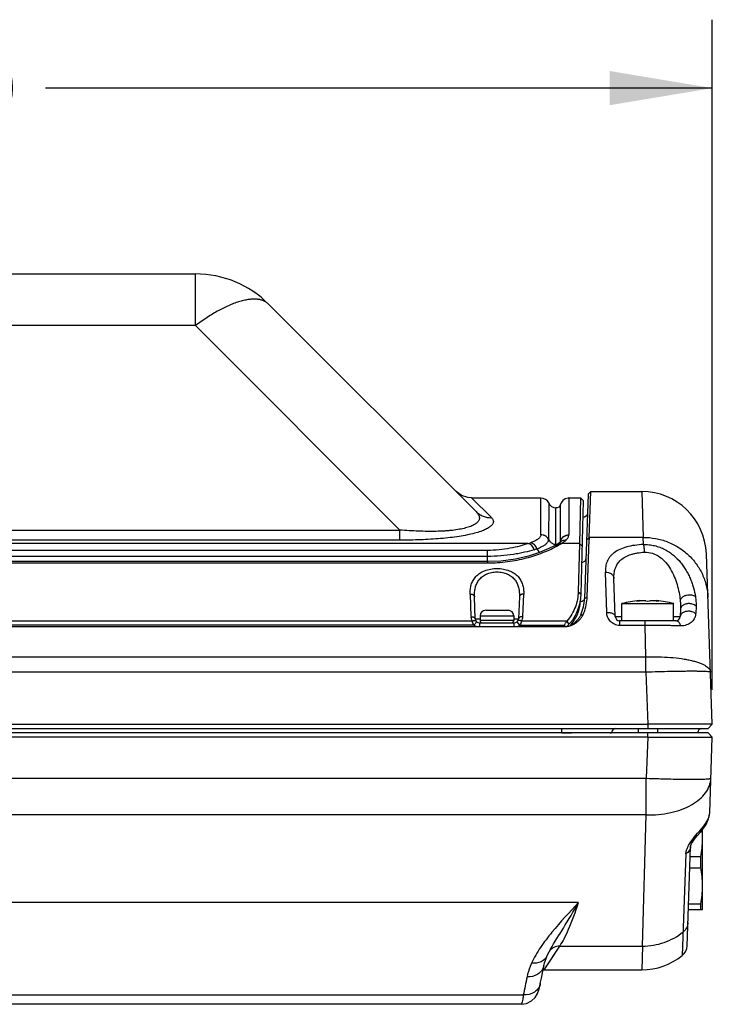
# Model space of a CAD drawing. Units: inches. Extents: x 0 to 11, y 0 to 8.5.
# Drawn here: x 3.3 to 4.5, y 3.6 to 5.4 of the extents above; entities that cross this region are included whole.
import ezdxf

# ---------------------------------------------------------------- set-up
doc = ezdxf.new("R2010")
doc.units = ezdxf.units.IN
doc.header["$LTSCALE"] = 0.605
doc.header["$MEASUREMENT"] = 0
doc.layers.get('0').update_dxf_attribs({"linetype": 'CONTINUOUS'})
doc.styles.get("Standard").update_dxf_attribs({"font": 'txt', "width": 0.8})
doc.dimstyles.new('DIMSTYLE_1', dxfattribs={"dimtxt": 0.09375, "dimasz": 0.1875, "dimexe": 0.125, "dimexo": 0.0625, "dimgap": 0.046875, "dimtad": 0, "dimtih": 1, "dimtoh": 1, "dimdec": 0, "dimlfac": 5, "dimzin": 4, "dimdsep": 46, "dimtxsty": 'STANDARD', "dimblk": '_FILLED', "dimblk1": '_FILLED', "dimblk2": '_FILLED', "dimcen": 0.09, "dimadec": 3, "dimazin": 1, "dimtp": 0.001, "dimtm": 0.001, "dimtfac": 1, "dimtdec": 0, "dimtofl": 0, "dimtmove": 0, "dimatfit": 3, "dimldrblk": '_FILLED', "dimfxl": 1, "dimtolj": 1, "dimtzin": 4, "dimarcsym": 0})

# ---------------------------------------------------------------- blocks, each defined once
blk = doc.blocks.new('_FILLED')
at = {"color": 0, "linetype": 'BYBLOCK'}
blk.add_solid([(0, 0), (-1, 0.1667), (-1, -0.1667)], dxfattribs=at)
blk = doc.blocks.new('*D3')
at = {"color": 2, "linetype": 'CONTINUOUS'}
for p, q in [((1.7807, 4.1947), (1.7807, 5.4195)), ((4.5361, 4.1947), (4.5361, 5.4195)), ((1.7807, 5.2945), (2.999, 5.2945)), ((4.5361, 5.2945), (3.3178, 5.2945))]:
    blk.add_line(p, q, dxfattribs=at)
at = {"color": 2, "linetype": 'CONTINUOUS', "xscale": 0.1875, "yscale": 0.1875, "zscale": 0.1875, "rotation": 180}
blk.add_blockref('_FILLED', (1.7807, 5.2945), dxfattribs=at)
at = {"color": 2, "linetype": 'CONTINUOUS', "xscale": 0.1875, "yscale": 0.1875, "zscale": 0.1875}
blk.add_blockref('_FILLED', (4.5361, 5.2945), dxfattribs=at)
at = {"color": 2, "linetype": 'CONTINUOUS', "insert": (3.1584, 5.3414), "char_height": 0.09375, "width": 0.225, "attachment_point": 2, "line_spacing_factor": 0.9}
blk.add_mtext('350', dxfattribs=at)

msp = doc.modelspace()

# ---------------------------------------------------------------- linework, layer by layer
at = {"color": 7, "linetype": 'CONTINUOUS'}
for p, q in [((2.7249, 4.955), (3.592, 4.955)), ((4.1047, 4.5206), (3.7256, 4.8997)), ((4.3095, 4.5528), (4.3028, 4.3617)), ((4.3143, 4.5574), (4.3095, 4.5528)), ((4.3113, 4.4736), (4.3142, 4.5574)), ((4.3143, 4.5574), (4.4072, 4.5574)), ((4.096, 4.5456), (4.2229, 4.5456)), ((4.2229, 4.4784), (4.2229, 4.5456)), ((4.2372, 4.5365), (4.2371, 4.4696)), ((4.2739, 4.5456), (4.2956, 4.5456)), ((4.2956, 4.5456), (4.2934, 4.4622)), ((4.2956, 4.5456), (4.2955, 4.5422)), ((4.3009, 4.5401), (4.2956, 4.5456)), ((4.2965, 4.3701), (4.3009, 4.5401)), ((4.3029, 4.5105), (4.3004, 4.5101)), ((4.255, 4.4622), (4.2524, 4.4606)), ((4.2583, 4.4648), (4.2583, 4.4649)), ((4.2934, 4.4622), (4.2911, 4.3738)), ((4.2934, 4.4622), (4.2987, 4.4569)), ((4.3075, 4.3645), (4.3111, 4.4698)), ((4.2481, 4.4582), (4.2491, 4.4588)), ((4.1254, 4.4294), (2.1915, 4.4294)), ((4.5361, 4.1322), (4.5252, 4.4434)), ((4.3589, 4.3287), (4.3565, 4.3986)), ((4.103, 4.3248), (4.1016, 4.3652)), ((4.1837, 4.3652), (4.1823, 4.3248)), ((4.3994, 4.3575), (4.3985, 4.3573)), ((4.3985, 4.3573), (4.4024, 4.3574)), ((4.3994, 4.3575), (4.4023, 4.3579)), ((4.3994, 4.3575), (4.3994, 4.3573)), ((4.4023, 4.3579), (4.4023, 4.3579)), ((4.4023, 4.3579), (4.4023, 4.3574)), ((4.4146, 4.3575), (4.4183, 4.3572)), ((4.4183, 4.3572), (4.4219, 4.3575)), ((4.4341, 4.3574), (4.438, 4.3573)), ((4.4342, 4.3579), (4.4371, 4.3575)), ((4.4342, 4.3579), (4.4343, 4.3579)), ((4.4342, 4.3579), (4.4342, 4.3574)), ((4.4371, 4.3575), (4.4371, 4.3573)), ((4.438, 4.3573), (4.4371, 4.3575)), ((4.1222, 4.3404), (4.1631, 4.3404)), ((4.371, 4.3526), (4.4655, 4.3526)), ((4.371, 4.3211), (4.371, 4.3526)), ((4.4655, 4.3211), (4.4655, 4.3526)), ((4.478, 4.342), (4.4776, 4.3287)), ((4.112, 4.3302), (4.112, 4.3219)), ((4.1734, 4.3302), (4.1734, 4.3219)), ((4.2703, 4.3207), (4.2743, 4.3144)), ((4.2958, 4.3318), (4.3001, 4.3323)), ((4.4697, 4.3211), (4.3668, 4.3211)), ((2.0484, 4.3108), (4.2684, 4.3108)), ((4.1109, 4.3172), (4.1744, 4.3172)), ((4.2656, 4.3134), (4.2679, 4.3108)), ((1.7883, 4.1243), (4.5285, 4.1243)), ((1.8988, 4.1322), (4.4181, 4.1322)), ((4.4005, 4.1243), (4.4005, 4.1164)), ((4.436, 4.1243), (4.436, 4.1164)), ((4.5361, 4.1322), (4.5285, 4.1243)), ((4.5285, 4.1164), (1.7883, 4.1164)), ((4.4181, 4.1086), (1.8988, 4.1086)), ((4.5361, 4.1086), (4.5285, 4.1164)), ((4.5313, 3.9701), (4.5361, 4.1086)), ((4.5183, 3.7936), (4.5183, 3.9397)), ((4.4901, 3.7271), (4.4964, 3.9083)), ((4.4958, 3.8904), (4.5151, 3.8904)), ((4.4951, 3.87), (4.5151, 3.87)), ((4.4928, 3.8038), (4.5151, 3.8038)), ((4.4924, 3.7936), (4.5183, 3.7936)), ((4.2346, 3.7095), (4.238, 3.7164)), ((4.2346, 3.7095), (4.2346, 3.7095)), ((4.238, 3.7164), (4.2404, 3.7207)), ((4.2404, 3.7207), (4.2406, 3.7211)), ((4.2268, 3.6831), (4.2291, 3.6834)), ((4.2291, 3.6834), (4.4072, 3.6834)), ((4.1867, 3.6204), (2.1302, 3.6204))]:
    msp.add_line(p, q, dxfattribs=at)
at = {"color": 9, "linetype": 'CONTINUOUS'}
for p, q in [((3.592, 4.8605), (3.592, 4.955)), ((3.592, 4.8605), (2.7249, 4.8605)), ((3.592, 4.8605), (3.9655, 4.4869)), ((4.4072, 4.5574), (4.41, 4.4736)), ((4.1325, 4.5096), (4.096, 4.5456)), ((4.2739, 4.5456), (4.2739, 4.478)), ((4.2505, 4.4608), (4.2505, 4.5275)), ((4.2586, 4.4662), (4.2586, 4.5335)), ((2.3513, 4.4869), (3.9655, 4.4869)), ((3.9655, 4.4685), (3.9655, 4.4869)), ((4.1996, 4.4622), (2.1172, 4.4622)), ((3.9655, 4.4685), (2.3513, 4.4685)), ((4.2586, 4.4662), (4.2577, 4.4641)), ((4.2934, 4.4622), (4.2603, 4.4622)), ((4.3065, 4.4692), (4.3113, 4.4736)), ((4.41, 4.4736), (4.3113, 4.4736)), ((4.4103, 4.4605), (4.41, 4.4736)), ((4.1254, 4.4498), (2.1915, 4.4498)), ((4.1254, 4.4297), (4.1254, 4.4498)), ((4.2524, 4.4609), (4.2505, 4.4608)), ((4.2524, 4.4605), (4.2505, 4.4604)), ((4.1254, 4.4388), (2.1915, 4.4388)), ((2.1915, 4.427), (4.1254, 4.427)), ((4.1254, 4.4294), (4.1254, 4.427)), ((4.3432, 4.3366), (4.3408, 4.4101)), ((4.2911, 4.3738), (4.2965, 4.3701)), ((4.0938, 4.3701), (4.0952, 4.3287)), ((4.1902, 4.3287), (4.1916, 4.3701)), ((4.3028, 4.3617), (4.3075, 4.3645)), ((4.5064, 4.3479), (4.5058, 4.3343)), ((4.0976, 4.3207), (3.2035, 4.3207)), ((4.1007, 4.3134), (4.1058, 4.3191)), ((4.103, 4.3248), (4.112, 4.3248)), ((4.112, 4.3302), (4.1734, 4.3302)), ((4.1734, 4.3219), (4.112, 4.3219)), ((4.1734, 4.3248), (4.1823, 4.3248)), ((4.1846, 4.3134), (4.1795, 4.3191)), ((4.2703, 4.3207), (4.1878, 4.3207)), ((4.3589, 4.3287), (4.371, 4.3287)), ((4.3668, 4.3211), (4.3668, 4.3126)), ((4.4135, 4.3126), (4.4135, 4.3211)), ((4.4655, 4.3287), (4.4776, 4.3287)), ((4.1007, 4.3134), (3.2004, 4.3134)), ((4.1109, 4.3172), (4.1109, 4.3108)), ((4.1744, 4.3108), (4.1744, 4.3172)), ((4.1846, 4.3134), (4.2656, 4.3134)), ((4.4135, 4.3126), (4.3668, 4.3126)), ((4.4147, 4.2552), (4.4135, 4.3126)), ((1.9021, 4.2552), (4.4147, 4.2552)), ((4.4147, 4.2271), (4.4147, 4.2552)), ((4.4147, 4.2271), (1.9021, 4.2271)), ((4.4147, 4.2271), (4.4181, 4.1322)), ((4.2614, 4.1167), (4.2614, 4.1243)), ((4.4181, 4.1322), (4.4181, 4.1243)), ((4.4181, 4.1086), (4.4154, 4.0334)), ((4.4181, 4.1086), (4.4181, 4.1164)), ((1.9014, 4.0334), (4.4154, 4.0334)), ((4.4154, 3.9665), (4.4154, 4.0334)), ((4.4368, 4.0327), (4.4384, 4.0327)), ((4.4384, 4.0327), (4.4415, 4.0326)), ((4.4154, 3.9665), (1.9014, 3.9665)), ((4.4086, 3.7268), (4.4154, 3.9665)), ((4.4878, 3.8953), (4.4813, 3.7095)), ((4.2918, 3.8062), (2.025, 3.8062)), ((4.2363, 3.6943), (4.2577, 3.7268)), ((4.248, 3.7121), (4.2577, 3.7268)), ((4.2577, 3.7268), (4.4086, 3.7268)), ((4.4086, 3.7268), (4.4072, 3.6834)), ((4.2413, 3.7019), (4.248, 3.7121)), ((4.2291, 3.6834), (4.2363, 3.6943)), ((4.2291, 3.6834), (4.2363, 3.6943)), ((4.2363, 3.6943), (4.2413, 3.7019)), ((2.1259, 3.6374), (4.191, 3.6374))]:
    msp.add_line(p, q, dxfattribs=at)
at = {"color": 7, "linetype": 'CONTINUOUS'}
for points in [[(4.096, 4.5456), (4.0892, 4.5462), (4.0778, 4.55), (4.0682, 4.5571)], [(4.2739, 4.5456), (4.273, 4.5455), (4.2676, 4.5442), (4.263, 4.5411), (4.2598, 4.5367), (4.2586, 4.5335)], [(4.2586, 4.5335), (4.2578, 4.5315), (4.2557, 4.529), (4.2528, 4.5277), (4.2505, 4.5275)], [(4.3083, 4.5177), (4.3075, 4.5147), (4.3056, 4.5121), (4.3029, 4.5105)], [(4.2583, 4.4648), (4.2575, 4.4641), (4.255, 4.4622)], [(4.2588, 4.4655), (4.2587, 4.4653), (4.2583, 4.4649)], [(4.2481, 4.4582), (4.2376, 4.453), (4.2207, 4.4459), (4.2002, 4.4393), (4.1763, 4.4339), (4.1496, 4.4304), (4.1254, 4.4294)], [(4.2524, 4.4606), (4.252, 4.4604), (4.2491, 4.4588)], [(4.4964, 3.9083), (4.4964, 3.9085), (4.4969, 3.9104), (4.4983, 3.9139), (4.5011, 3.9185), (4.505, 3.9237), (4.5093, 3.929), (4.514, 3.9344), (4.5188, 3.9404), (4.5241, 3.9479), (4.5293, 3.9592), (4.5313, 3.9701)], [(4.2284, 3.6908), (4.2296, 3.6959), (4.2323, 3.7039), (4.2346, 3.7095)], [(4.2219, 3.6585), (4.2238, 3.6681), (4.2263, 3.681), (4.2284, 3.6908)], [(4.1867, 3.6204), (4.1966, 3.6219), (4.2056, 3.6265), (4.2124, 3.6331), (4.2167, 3.6402), (4.2191, 3.6467), (4.2209, 3.6535), (4.2219, 3.6585)]]:
    msp.add_lwpolyline(points, dxfattribs=at)
for centre, radius, start, end in [((3.592, 4.766), 0.189, 45, 90), ((4.4072, 4.4393), 0.1181, 2, 90), ((4.223, 4.5298), 0.0157, 25.208, 90), ((4.2514, 4.5432), 0.0157, 205.1453, 266.6679), ((4.9707, 4.4462), 0.66, 177.6216, 177.9516), ((4.2099, 4.3723), 0.0866, 315.0177, 358.5), ((4.2241, 4.3645), 0.0787, 335.5023, 358), ((4.2205, 4.3675), 0.0871, 355.9071, 357.9948), ((4.4183, 4.1696), 0.189, 94.8401, 104.4775), ((4.3957, 4.4379), 0.0807, 274.8125, 275.2376), ((4.4409, 4.4379), 0.0807, 264.7624, 265.1875), ((4.4183, 4.1696), 0.189, 75.5225, 85.1599), ((4.1222, 4.3302), 0.0102, 90, 180), ((4.1631, 4.3302), 0.0102, 0, 90), ((4.1109, 4.3251), 0.00787, 182, 270), ((4.1166, 4.3219), 0.00465, 180, 270), ((4.1687, 4.3219), 0.00465, 270, 360), ((4.1744, 4.3251), 0.00787, 270, 358), ((4.1696, 4.3806), 0.1172, 326.5479, 329.2677), ((4.2716, 4.3454), 0.0313, 326.4878, 330.7488), ((4.2737, 4.3442), 0.0289, 330.7705, 335.7183), ((4.3668, 4.329), 0.00787, 182, 270), ((4.4697, 4.329), 0.00787, 270, 358), ((4.2102, 4.3721), 0.0808, 310.2566, 313.2998), ((4.1741, 4.3776), 0.1119, 324.9201, 326.5291), ((4.265, 4.3479), 0.0375, 289.1327, 291.8595), ((4.2637, 4.3512), 0.041, 291.8687, 294.9318), ((4.5172, 4.1164), 0.00787, 90, 178), ((4.3514, 3.9234), 0.1669, 0.4648, 5.3042), ((4.2783, 3.8802), 0.237, 357.5259, 2.4741), ((4.4558, 3.7987), 0.0595, 355.0679, 4.9321), ((4.4665, 3.7279), 0.0236, 308.8724, 358), ((4.4072, 3.8015), 0.1181, 270, 308.8723)]:
    msp.add_arc(centre, radius, start, end, dxfattribs=at)
at = {"color": 9, "linetype": 'CONTINUOUS'}
for centre, radius, start, end in [((4.1675, 4.5636), 0.1063, 287.579, 290.1514), ((4.2245, 4.4634), 0.0141, 25.7815, 28.6711), ((4.2516, 4.4773), 0.0166, 246.651, 260.3825), ((4.2683, 4.4551), 0.014, 126.6003, 135.6586), ((4.2506, 4.4663), 0.00801, 351.2836, 354.4546), ((4.2509, 4.4662), 0.00776, 354.4499, 359.9859), ((4.177, 4.5994), 0.1605, 300.6495, 301.1499), ((4.1845, 4.5869), 0.1459, 301.1581, 301.2847), ((4.2262, 4.5209), 0.0679, 300.0801, 300.5256), ((4.1722, 4.571), 0.1259, 287.7559, 290.2366), ((4.2535, 4.4482), 0.0114, 103.1107, 118.0956), ((4.2514, 4.4765), 0.0158, 260.3851, 266.7038), ((4.1498, 4.6469), 0.2153, 297.6933, 298.9101), ((4.2578, 4.4608), 0.00726, 179.9801, 181.0869), ((4.2579, 4.4608), 0.00736, 181.0898, 183.2819), ((4.2431, 4.46), 0.00744, 356.4339, 3.269), ((4.2508, 4.4694), 0.0086, 280.2945, 289.0191), ((4.1548, 4.6377), 0.2047, 298.9186, 299.478), ((4.1654, 4.6191), 0.1834, 299.47, 300.6298), ((4.228, 4.3589), 0.067, 341.8198, 357.9497), ((4.2279, 4.3589), 0.0671, 338.2962, 341.8139), ((4.1116, 4.3292), 0.0165, 181.9037, 211.2981), ((4.1737, 4.3292), 0.0165, 328.7018, 358.0965), ((4.2264, 4.3596), 0.0688, 319.2279, 338.2595), ((4.1109, 4.3254), 0.0158, 229.6923, 248.3449), ((4.1744, 4.3254), 0.0158, 291.6524, 310.3085), ((4.2268, 4.3592), 0.0682, 316.2279, 319.2164), ((4.3597, 4.1164), 0.00787, 90.0077, 178.0085), ((4.5317, 7.3632), 3.3318, 268.001, 268.3677), ((5.6796, 3.3475), 1.5167, 167.7072, 168.98)]:
    msp.add_arc(centre, radius, start, end, dxfattribs=at)
for points, knots in [([(3.7256, 4.8997), (3.7243, 4.9009), (3.7214, 4.9033), (3.7164, 4.9059), (3.7107, 4.9078), (3.7043, 4.9088), (3.6973, 4.909), (3.6897, 4.9084), (3.6816, 4.9069), (3.6729, 4.9047), (3.6638, 4.9017), (3.6508, 4.8965), (3.6337, 4.8881), (3.6128, 4.8755), (3.599, 4.8658), (3.592, 4.8605)], [0, 0, 0, 0, 0.036603, 0.074466, 0.114632, 0.157951, 0.20505, 0.256355, 0.312098, 0.372368, 0.437155, 0.506336, 0.657057, 0.822587, 1, 1, 1, 1]), ([(4.1047, 4.5206), (4.1059, 4.5194), (4.1075, 4.5175), (4.1092, 4.5147), (4.11, 4.5127), (4.1105, 4.5107), (4.1107, 4.5087), (4.1104, 4.5066), (4.1096, 4.5046), (4.1084, 4.5026), (4.1066, 4.5007), (4.1044, 4.4988), (4.1017, 4.497), (4.0984, 4.4953), (4.093, 4.4929), (4.0849, 4.4904), (4.0737, 4.4881), (4.0633, 4.4866), (4.0541, 4.4857), (4.0442, 4.485), (4.0313, 4.4845), (4.0154, 4.4844), (3.9934, 4.485), (3.9767, 4.486), (3.9655, 4.4869)], [0, 0, 0, 0, 0.030709, 0.044552, 0.057538, 0.069885, 0.0819, 0.093999, 0.10668, 0.120458, 0.135797, 0.1531, 0.172713, 0.194911, 0.219811, 0.277887, 0.346898, 0.425455, 0.467749, 0.511738, 0.60382, 0.699864, 0.798577, 1, 1, 1, 1]), ([(4.1047, 4.5206), (4.1065, 4.5188), (4.1104, 4.5156), (4.1173, 4.512), (4.1248, 4.5099), (4.13, 4.5095), (4.1325, 4.5096)], [0, 0, 0, 0, 0.246364, 0.497969, 0.750663, 1, 1, 1, 1]), ([(4.1325, 4.5096), (4.133, 4.5091), (4.134, 4.5081), (4.1351, 4.5064), (4.1358, 4.5047), (4.1362, 4.5029), (4.1361, 4.5011), (4.1356, 4.4993), (4.1346, 4.4974), (4.1331, 4.4955), (4.1311, 4.4937), (4.1286, 4.4918), (4.1255, 4.4899), (4.1219, 4.4881), (4.1177, 4.4862), (4.111, 4.4837), (4.1013, 4.4808), (4.0881, 4.4778), (4.0732, 4.4752), (4.0569, 4.473), (4.0396, 4.4713), (4.0216, 4.47), (3.9968, 4.4688), (3.9781, 4.4685), (3.9655, 4.4685)], [0, 0, 0, 0, 0.011512, 0.022075, 0.031899, 0.041306, 0.050738, 0.060711, 0.07174, 0.084283, 0.098717, 0.115344, 0.134384, 0.156004, 0.180324, 0.207396, 0.269655, 0.342116, 0.423299, 0.511385, 0.604513, 0.701067, 0.799758, 1, 1, 1, 1]), ([(4.1996, 4.4622), (4.1946, 4.4605), (4.1838, 4.4573), (4.1661, 4.4533), (4.1463, 4.4504), (4.1325, 4.4498), (4.1254, 4.4498)], [0, 0, 0, 0, 0.207969, 0.450197, 0.718125, 1, 1, 1, 1]), ([(4.2106, 4.4511), (4.2102, 4.4524), (4.2089, 4.4551), (4.2064, 4.4585), (4.2032, 4.461), (4.2008, 4.4619), (4.1996, 4.4622)], [0, 0, 0, 0, 0.266256, 0.53188, 0.779494, 1, 1, 1, 1]), ([(4.2229, 4.4784), (4.2229, 4.4778), (4.2227, 4.4764), (4.2217, 4.4745), (4.2201, 4.4726), (4.218, 4.4707), (4.2153, 4.4689), (4.2121, 4.4671), (4.2083, 4.4653), (4.2056, 4.4643), (4.2041, 4.4637)], [0, 0, 0, 0, 0.075937, 0.15988, 0.25672, 0.369368, 0.499418, 0.64768, 0.814511, 1, 1, 1, 1]), ([(4.2158, 4.4528), (4.2153, 4.4542), (4.214, 4.4568), (4.2112, 4.4602), (4.2079, 4.4626), (4.2054, 4.4635), (4.2041, 4.4637)], [0, 0, 0, 0, 0.261763, 0.525267, 0.774477, 1, 1, 1, 1]), ([(4.2158, 4.4528), (4.218, 4.4536), (4.2219, 4.4553), (4.2273, 4.458), (4.2315, 4.4607), (4.2338, 4.4628), (4.2347, 4.4639)], [0, 0, 0, 0, 0.312369, 0.58312, 0.811623, 1, 1, 1, 1]), ([(4.2369, 4.4702), (4.2355, 4.4727), (4.2329, 4.4754), (4.2291, 4.4772), (4.2264, 4.4781), (4.2243, 4.4784), (4.2229, 4.4784)], [0, 0, 0, 0, 0.496002, 0.624459, 0.752333, 1, 1, 1, 1]), ([(4.2347, 4.4639), (4.2351, 4.4643), (4.2358, 4.4652), (4.2366, 4.4667), (4.2371, 4.4681), (4.2372, 4.4691), (4.2372, 4.4696)], [0, 0, 0, 0, 0.283286, 0.540254, 0.776652, 1, 1, 1, 1]), ([(4.2372, 4.4696), (4.2376, 4.4688), (4.2385, 4.4672), (4.2403, 4.4651), (4.2425, 4.4634), (4.2441, 4.4625), (4.245, 4.4621)], [0, 0, 0, 0, 0.243433, 0.494095, 0.747393, 1, 1, 1, 1]), ([(4.2524, 4.4606), (4.2536, 4.4613), (4.2562, 4.4623), (4.2589, 4.4623), (4.2603, 4.4622)], [0, 0, 0, 0, 0.508257, 1, 1, 1, 1]), ([(4.2586, 4.4667), (4.2586, 4.4664), (4.2582, 4.4654), (4.2577, 4.4645), (4.2572, 4.4638)], [0, 0, 0, 0, 0.239408, 1, 1, 1, 1]), ([(4.2586, 4.4667), (4.259, 4.4683), (4.2604, 4.4715), (4.264, 4.4754), (4.2687, 4.4778), (4.2722, 4.4784), (4.2739, 4.4784)], [0, 0, 0, 0, 0.239966, 0.496065, 0.754491, 1, 1, 1, 1]), ([(4.2586, 4.4662), (4.259, 4.4678), (4.2604, 4.4711), (4.264, 4.4749), (4.2687, 4.4774), (4.2722, 4.478), (4.2739, 4.478)], [0, 0, 0, 0, 0.239921, 0.496005, 0.754449, 1, 1, 1, 1]), ([(4.26, 4.4663), (4.2614, 4.4673), (4.2645, 4.4689), (4.2679, 4.4692), (4.2696, 4.4691)], [0, 0, 0, 0, 0.509885, 1, 1, 1, 1]), ([(4.2607, 4.4625), (4.2624, 4.4635), (4.2655, 4.4655), (4.2684, 4.4679), (4.2696, 4.4691)], [0, 0, 0, 0, 0.540908, 1, 1, 1, 1]), ([(4.2696, 4.4691), (4.2702, 4.4698), (4.2715, 4.4712), (4.2729, 4.4735), (4.2737, 4.4757), (4.2739, 4.4772), (4.2739, 4.478)], [0, 0, 0, 0, 0.29063, 0.549145, 0.782403, 1, 1, 1, 1]), ([(4.41, 4.4736), (4.4175, 4.4736), (4.4326, 4.4722), (4.4545, 4.4661), (4.4747, 4.4559), (4.4925, 4.4423), (4.5073, 4.4256), (4.5186, 4.4064), (4.5258, 4.3855), (4.5278, 4.3709), (4.528, 4.3636)], [0, 0, 0, 0, 0.127123, 0.253905, 0.380055, 0.505446, 0.63002, 0.753828, 0.877088, 1, 1, 1, 1]), ([(4.1254, 4.427), (4.1315, 4.427), (4.1438, 4.4274), (4.1678, 4.4297), (4.1957, 4.435), (4.2212, 4.4432), (4.2387, 4.4507), (4.2463, 4.4545), (4.2498, 4.4563)], [0, 0, 0, 0, 0.14365, 0.285959, 0.558695, 0.802151, 0.907694, 1, 1, 1, 1]), ([(4.2106, 4.4511), (4.2049, 4.4493), (4.1959, 4.4468), (4.1831, 4.4441), (4.1686, 4.4416), (4.1493, 4.4394), (4.1335, 4.4388), (4.1254, 4.4388)], [0, 0, 0, 0, 0.20818, 0.325786, 0.450917, 0.718771, 1, 1, 1, 1]), ([(4.2158, 4.4528), (4.2163, 4.4515), (4.2176, 4.4489), (4.2194, 4.4467), (4.2205, 4.4457)], [0, 0, 0, 0, 0.498916, 1, 1, 1, 1]), ([(4.2509, 4.4593), (4.2513, 4.4594), (4.2528, 4.4597), (4.2544, 4.4596), (4.2556, 4.4594)], [0, 0, 0, 0, 0.254012, 1, 1, 1, 1]), ([(4.4103, 4.4605), (4.4049, 4.4603), (4.3946, 4.4593), (4.3801, 4.4565), (4.3674, 4.4521), (4.3584, 4.447), (4.3527, 4.4422), (4.3491, 4.4384), (4.3463, 4.4343), (4.344, 4.4299), (4.3424, 4.4252), (4.3409, 4.4187), (4.3407, 4.4135), (4.3408, 4.4101)], [0, 0, 0, 0, 0.165572, 0.319949, 0.458546, 0.580645, 0.636513, 0.689792, 0.74133, 0.791997, 0.8426, 0.893827, 1, 1, 1, 1]), ([(4.3565, 4.3986), (4.3564, 4.4019), (4.3566, 4.4082), (4.3583, 4.4159), (4.3607, 4.4215), (4.363, 4.4255), (4.3658, 4.4291), (4.3703, 4.4337), (4.3775, 4.4385), (4.3858, 4.4419), (4.3932, 4.4439), (4.4013, 4.4456), (4.4076, 4.4463), (4.4119, 4.4465)], [0, 0, 0, 0, 0.117309, 0.228586, 0.283009, 0.337349, 0.392326, 0.44875, 0.568677, 0.700924, 0.772074, 0.846085, 1, 1, 1, 1]), ([(4.4103, 4.4605), (4.4137, 4.4606), (4.4205, 4.4604), (4.4306, 4.4587), (4.4403, 4.4558), (4.4494, 4.4517), (4.4578, 4.4467), (4.4678, 4.4391), (4.4765, 4.4301), (4.4838, 4.4204), (4.4886, 4.4129), (4.4928, 4.4051), (4.4964, 4.3972), (4.4995, 4.3892), (4.5027, 4.3786), (4.5044, 4.3705), (4.5053, 4.3652)], [0, 0, 0, 0, 0.069532, 0.139127, 0.207935, 0.275574, 0.341865, 0.406757, 0.532877, 0.594378, 0.654941, 0.714805, 0.77396, 0.832096, 0.888946, 1, 1, 1, 1]), ([(4.4103, 4.4605), (4.4104, 4.4602), (4.4105, 4.4594), (4.4109, 4.4574), (4.4113, 4.4545), (4.4116, 4.4506), (4.4118, 4.4479), (4.4119, 4.4465)], [0, 0, 0, 0, 0.07512, 0.17173, 0.416282, 0.704878, 1, 1, 1, 1]), ([(4.4119, 4.4465), (4.4168, 4.4468), (4.427, 4.4453), (4.4405, 4.4382), (4.4516, 4.4278), (4.4603, 4.4154), (4.4669, 4.4019), (4.4719, 4.3877), (4.4755, 4.3732), (4.4769, 4.3634), (4.4774, 4.3586)], [0, 0, 0, 0, 0.12515, 0.250849, 0.376438, 0.501996, 0.627547, 0.753111, 0.877806, 1, 1, 1, 1]), ([(4.298, 4.428), (4.2989, 4.428), (4.3008, 4.4285), (4.3033, 4.4301), (4.3049, 4.4325), (4.3053, 4.4344), (4.3054, 4.4353)], [0, 0, 0, 0, 0.246952, 0.507902, 0.764173, 1, 1, 1, 1]), ([(4.0938, 4.3701), (4.0937, 4.373), (4.0938, 4.3788), (4.0955, 4.3872), (4.0988, 4.3952), (4.1041, 4.4024), (4.1113, 4.4085), (4.1204, 4.4131), (4.1311, 4.416), (4.1427, 4.417), (4.1542, 4.416), (4.1649, 4.4131), (4.1741, 4.4085), (4.1813, 4.4024), (4.1865, 4.3952), (4.1898, 4.3872), (4.1915, 4.3788), (4.1917, 4.373), (4.1916, 4.3701)], [0, 0, 0, 0, 0.057046, 0.112543, 0.167635, 0.22419, 0.284576, 0.350825, 0.42334, 0.499999, 0.576659, 0.649174, 0.715423, 0.775809, 0.832365, 0.887457, 0.942954, 1, 1, 1, 1]), ([(4.1016, 4.3652), (4.1015, 4.368), (4.1016, 4.3735), (4.103, 4.3817), (4.1057, 4.3894), (4.11, 4.3964), (4.116, 4.4024), (4.1223, 4.4061), (4.1281, 4.4084), (4.1344, 4.41), (4.1427, 4.4109), (4.151, 4.41), (4.1573, 4.4084), (4.163, 4.4061), (4.1693, 4.4024), (4.1754, 4.3964), (4.1797, 4.3894), (4.1824, 4.3817), (4.1837, 4.3735), (4.1838, 4.368), (4.1837, 4.3652)], [0, 0, 0, 0, 0.060839, 0.119812, 0.177613, 0.23551, 0.295563, 0.359348, 0.393153, 0.428086, 0.499987, 0.571882, 0.60681, 0.640612, 0.704409, 0.764479, 0.822388, 0.880194, 0.939165, 1, 1, 1, 1]), ([(4.3408, 4.4101), (4.3427, 4.4101), (4.3456, 4.4098), (4.3493, 4.4084), (4.3518, 4.407), (4.3538, 4.4051), (4.3553, 4.4031), (4.3562, 4.4009), (4.3565, 4.3994), (4.3565, 4.3986)], [0, 0, 0, 0, 0.268408, 0.406851, 0.541909, 0.669883, 0.789, 0.898566, 1, 1, 1, 1]), ([(4.0938, 4.3701), (4.0947, 4.3701), (4.0962, 4.37), (4.098, 4.3694), (4.0993, 4.3688), (4.1003, 4.368), (4.101, 4.3671), (4.1015, 4.3661), (4.1016, 4.3655), (4.1016, 4.3652)], [0, 0, 0, 0, 0.282506, 0.42608, 0.563556, 0.690383, 0.80484, 0.907044, 1, 1, 1, 1]), ([(4.1916, 4.3701), (4.1906, 4.3701), (4.1892, 4.37), (4.1873, 4.3694), (4.1861, 4.3688), (4.1851, 4.368), (4.1843, 4.3671), (4.1838, 4.3661), (4.1837, 4.3655), (4.1837, 4.3652)], [0, 0, 0, 0, 0.282506, 0.42608, 0.563555, 0.690383, 0.80484, 0.907044, 1, 1, 1, 1]), ([(4.2949, 4.3565), (4.2959, 4.3565), (4.2974, 4.3566), (4.2992, 4.3572), (4.3004, 4.3579), (4.3015, 4.3587), (4.3022, 4.3597), (4.3027, 4.3607), (4.3028, 4.3614), (4.3028, 4.3617)], [0, 0, 0, 0, 0.277325, 0.41899, 0.55554, 0.682754, 0.798916, 0.903862, 1, 1, 1, 1]), ([(4.5053, 4.3652), (4.5045, 4.3658), (4.5024, 4.367), (4.4987, 4.3681), (4.4941, 4.3684), (4.49, 4.3679), (4.4868, 4.367), (4.4845, 4.3661), (4.4826, 4.365), (4.4805, 4.3634), (4.4786, 4.3614), (4.4776, 4.3595), (4.4774, 4.3586)], [0, 0, 0, 0, 0.096833, 0.218062, 0.363001, 0.520431, 0.598671, 0.673736, 0.743789, 0.807685, 0.915154, 1, 1, 1, 1]), ([(4.4774, 4.3586), (4.4777, 4.3558), (4.4781, 4.3502), (4.4781, 4.3447), (4.478, 4.342)], [0, 0, 0, 0, 0.509024, 1, 1, 1, 1]), ([(4.5053, 4.3652), (4.5057, 4.3623), (4.5062, 4.3579), (4.5065, 4.3521), (4.5064, 4.3493), (4.5064, 4.3479)], [0, 0, 0, 0, 0.512398, 0.759692, 1, 1, 1, 1]), ([(4.3668, 4.3126), (4.3651, 4.3126), (4.3618, 4.3129), (4.3571, 4.3146), (4.353, 4.3171), (4.3484, 4.3213), (4.3445, 4.3278), (4.3433, 4.3337), (4.3432, 4.3366)], [0, 0, 0, 0, 0.134836, 0.268041, 0.398422, 0.525355, 0.767956, 1, 1, 1, 1]), ([(4.3432, 4.3366), (4.3442, 4.3366), (4.3461, 4.3365), (4.3489, 4.3362), (4.3517, 4.3355), (4.3542, 4.3346), (4.3562, 4.3333), (4.3578, 4.3319), (4.3587, 4.3303), (4.3589, 4.3293), (4.3589, 4.3287)], [0, 0, 0, 0, 0.148984, 0.30217, 0.453063, 0.594339, 0.720077, 0.828249, 0.919771, 1, 1, 1, 1]), ([(4.5058, 4.3343), (4.5049, 4.3351), (4.5027, 4.3365), (4.4995, 4.3377), (4.4964, 4.3384), (4.4938, 4.3386), (4.4911, 4.3386), (4.4884, 4.3382), (4.4859, 4.3376), (4.4836, 4.3366), (4.4817, 4.3355), (4.4797, 4.3339), (4.4781, 4.3316), (4.4776, 4.3296), (4.4776, 4.3287)], [0, 0, 0, 0, 0.10236, 0.230488, 0.304235, 0.382568, 0.463346, 0.543971, 0.62192, 0.695101, 0.761848, 0.821552, 0.920325, 1, 1, 1, 1]), ([(4.5064, 4.3479), (4.5055, 4.3487), (4.5034, 4.3503), (4.5001, 4.3516), (4.497, 4.3523), (4.4944, 4.3526), (4.4917, 4.3526), (4.489, 4.3522), (4.4864, 4.3515), (4.4841, 4.3505), (4.4822, 4.3492), (4.4806, 4.3478), (4.4794, 4.3463), (4.4784, 4.3444), (4.4781, 4.3429), (4.478, 4.342)], [0, 0, 0, 0, 0.101969, 0.228261, 0.300671, 0.377532, 0.456869, 0.536267, 0.613382, 0.68626, 0.753319, 0.813939, 0.86792, 0.916371, 1, 1, 1, 1]), ([(4.0952, 4.3287), (4.0961, 4.3287), (4.0976, 4.3286), (4.0994, 4.3282), (4.1007, 4.3277), (4.1017, 4.3271), (4.1024, 4.3264), (4.1029, 4.3256), (4.103, 4.3251), (4.103, 4.3248)], [0, 0, 0, 0, 0.302707, 0.453975, 0.595482, 0.721241, 0.829201, 0.920301, 1, 1, 1, 1]), ([(4.0976, 4.3207), (4.098, 4.3209), (4.099, 4.3213), (4.1004, 4.3217), (4.1016, 4.3219), (4.1024, 4.3218), (4.1028, 4.3218)], [0, 0, 0, 0, 0.286647, 0.559204, 0.800843, 1, 1, 1, 1]), ([(4.1007, 4.3134), (4.1, 4.3145), (4.0988, 4.3169), (4.0979, 4.3194), (4.0976, 4.3207)], [0, 0, 0, 0, 0.515725, 1, 1, 1, 1]), ([(4.1028, 4.3218), (4.1031, 4.3217), (4.1037, 4.3215), (4.1041, 4.3211), (4.1042, 4.3209)], [0, 0, 0, 0, 0.553006, 1, 1, 1, 1]), ([(4.1825, 4.3218), (4.1822, 4.3217), (4.1817, 4.3215), (4.1812, 4.3211), (4.1811, 4.3209)], [0, 0, 0, 0, 0.553114, 1, 1, 1, 1]), ([(4.1902, 4.3287), (4.1892, 4.3287), (4.1878, 4.3286), (4.1859, 4.3282), (4.1847, 4.3277), (4.1837, 4.3271), (4.1829, 4.3264), (4.1824, 4.3256), (4.1823, 4.3251), (4.1823, 4.3248)], [0, 0, 0, 0, 0.302707, 0.453975, 0.595482, 0.721241, 0.829201, 0.920301, 1, 1, 1, 1]), ([(4.1878, 4.3207), (4.1873, 4.3209), (4.1864, 4.3213), (4.185, 4.3217), (4.1837, 4.3219), (4.1829, 4.3218), (4.1825, 4.3218)], [0, 0, 0, 0, 0.286818, 0.559409, 0.800983, 1, 1, 1, 1]), ([(4.1878, 4.3207), (4.1874, 4.3194), (4.1865, 4.3169), (4.1853, 4.3145), (4.1846, 4.3134)], [0, 0, 0, 0, 0.484275, 1, 1, 1, 1]), ([(4.4784, 4.3119), (4.478, 4.3134), (4.4772, 4.3154), (4.4757, 4.3178), (4.4745, 4.3191), (4.4733, 4.3201), (4.4717, 4.3209), (4.4705, 4.3211), (4.4697, 4.3211)], [0, 0, 0, 0, 0.337141, 0.484433, 0.615234, 0.729145, 0.829387, 1, 1, 1, 1]), ([(4.5058, 4.3343), (4.5057, 4.3334), (4.5056, 4.3317), (4.505, 4.3292), (4.5041, 4.3269), (4.5028, 4.3242), (4.5007, 4.3211), (4.4975, 4.318), (4.4936, 4.3154), (4.4874, 4.3126), (4.482, 4.3117), (4.4784, 4.3119)], [0, 0, 0, 0, 0.069392, 0.133656, 0.194432, 0.252846, 0.365985, 0.478987, 0.595661, 0.719412, 1, 1, 1, 1]), ([(4.4784, 4.3119), (4.4735, 4.3121), (4.466, 4.3122), (4.4557, 4.3123), (4.4448, 4.3125), (4.4307, 4.3126), (4.4193, 4.3126), (4.4135, 4.3126)], [0, 0, 0, 0, 0.226723, 0.347764, 0.472989, 0.733021, 1, 1, 1, 1]), ([(4.4147, 4.2552), (4.4186, 4.2553), (4.4262, 4.2555), (4.4412, 4.2554), (4.4591, 4.2545), (4.4763, 4.2526), (4.489, 4.2505), (4.4976, 4.2487), (4.5054, 4.2467), (4.5123, 4.2444), (4.5183, 4.2419), (4.5233, 4.2393), (4.5273, 4.2365), (4.5303, 4.2336), (4.532, 4.2309), (4.5326, 4.2287), (4.5328, 4.2277), (4.5328, 4.2271)], [0, 0, 0, 0, 0.090745, 0.180608, 0.354557, 0.515873, 0.590093, 0.659209, 0.722705, 0.780167, 0.831303, 0.875993, 0.914362, 0.946923, 0.974784, 0.987572, 1, 1, 1, 1]), ([(4.5328, 4.2271), (4.5328, 4.2272), (4.5326, 4.2273), (4.5324, 4.2274), (4.5322, 4.2275), (4.5319, 4.2276), (4.5313, 4.2277), (4.5304, 4.2279), (4.5291, 4.228), (4.5269, 4.2282), (4.5234, 4.2284), (4.5185, 4.2286), (4.5125, 4.2288), (4.5056, 4.2288), (4.4979, 4.2289), (4.4893, 4.2288), (4.4801, 4.2287), (4.4702, 4.2286), (4.456, 4.2283), (4.4375, 4.2279), (4.4224, 4.2274), (4.4147, 4.2271)], [0, 0, 0, 0, 0.002087, 0.003815, 0.006082, 0.00891, 0.01231, 0.020842, 0.031695, 0.044856, 0.077981, 0.119935, 0.170337, 0.228697, 0.294476, 0.367031, 0.445685, 0.529663, 0.618155, 0.805347, 1, 1, 1, 1]), ([(4.2614, 4.1167), (4.2672, 4.1167), (4.2786, 4.1167), (4.2951, 4.1168), (4.3082, 4.1168), (4.3179, 4.1168), (4.3244, 4.1168), (4.3304, 4.1168), (4.3357, 4.1168), (4.3403, 4.1168), (4.3441, 4.1168), (4.3469, 4.1168), (4.3487, 4.1168), (4.3497, 4.1167), (4.3505, 4.1167), (4.3512, 4.1167), (4.3516, 4.1167), (4.3518, 4.1167), (4.3519, 4.1167)], [0, 0, 0, 0, 0.192194, 0.377311, 0.548305, 0.62654, 0.698925, 0.764742, 0.823429, 0.874463, 0.917319, 0.951529, 0.96531, 0.976842, 0.986102, 0.993064, 0.997704, 1, 1, 1, 1]), ([(4.4154, 3.9665), (4.4304, 3.9662), (4.459, 3.9687), (4.492, 3.9802), (4.5127, 3.9943), (4.524, 4.0061), (4.5314, 4.0193), (4.5333, 4.0288), (4.5335, 4.0334)], [0, 0, 0, 0, 0.302896, 0.576942, 0.697823, 0.806995, 0.906406, 1, 1, 1, 1]), ([(4.4415, 4.0326), (4.4478, 4.0324), (4.46, 4.0321), (4.4775, 4.0318), (4.4932, 4.0317), (4.5067, 4.0317), (4.5177, 4.0319), (4.5251, 4.0321), (4.5294, 4.0325), (4.5316, 4.0327), (4.5327, 4.0329), (4.5335, 4.0332), (4.5335, 4.0334)], [0, 0, 0, 0, 0.205261, 0.396734, 0.569015, 0.717233, 0.837219, 0.925592, 0.957153, 0.979993, 0.994096, 1, 1, 1, 1]), ([(4.4926, 3.9106), (4.4998, 3.9238), (4.5175, 3.9395), (4.5309, 3.9613), (4.5313, 3.9701)], [0, 0, 0, 0, 0.630678, 1, 1, 1, 1]), ([(4.4964, 3.9083), (4.4963, 3.9058), (4.4945, 3.9005), (4.4903, 3.8968), (4.4878, 3.8953)], [0, 0, 0, 0, 0.461995, 1, 1, 1, 1]), ([(4.4892, 3.9028), (4.4894, 3.9034), (4.4904, 3.9061), (4.4916, 3.9087), (4.4926, 3.9106)], [0, 0, 0, 0, 0.235535, 1, 1, 1, 1]), ([(4.4878, 3.8953), (4.4879, 3.8959), (4.4881, 3.8984), (4.4886, 3.9009), (4.4892, 3.9028)], [0, 0, 0, 0, 0.233383, 1, 1, 1, 1]), ([(4.2918, 3.8062), (4.2751, 3.7886), (4.2505, 3.7624), (4.2221, 3.7252), (4.2106, 3.7056), (4.206, 3.6957)], [0, 0, 0, 0, 0.518225, 0.76558, 1, 1, 1, 1]), ([(4.2406, 3.7211), (4.248, 3.7341), (4.2658, 3.7621), (4.2829, 3.7904), (4.2918, 3.8062)], [0, 0, 0, 0, 0.453442, 1, 1, 1, 1]), ([(4.2577, 3.7268), (4.2604, 3.731), (4.2661, 3.741), (4.2782, 3.7672), (4.2863, 3.7897), (4.2918, 3.8062)], [0, 0, 0, 0, 0.172962, 0.398277, 1, 1, 1, 1]), ([(4.4916, 3.7697), (4.4915, 3.7664), (4.4898, 3.7598), (4.4854, 3.7545), (4.4828, 3.7525)], [0, 0, 0, 0, 0.498532, 1, 1, 1, 1]), ([(4.4086, 3.7268), (4.4219, 3.7268), (4.4487, 3.7312), (4.4724, 3.7442), (4.4828, 3.7525)], [0, 0, 0, 0, 0.501012, 1, 1, 1, 1]), ([(4.2577, 3.7268), (4.2565, 3.7269), (4.2518, 3.7266), (4.2472, 3.7249), (4.2442, 3.7229)], [0, 0, 0, 0, 0.243136, 1, 1, 1, 1]), ([(4.2346, 3.7095), (4.2324, 3.7047), (4.2236, 3.6962), (4.2118, 3.695), (4.206, 3.6957)], [0, 0, 0, 0, 0.478129, 1, 1, 1, 1]), ([(4.206, 3.6957), (4.205, 3.6936), (4.2016, 3.6854), (4.1989, 3.6769), (4.1976, 3.6704)], [0, 0, 0, 0, 0.255311, 1, 1, 1, 1]), ([(4.2284, 3.6908), (4.2277, 3.6878), (4.225, 3.6817), (4.2151, 3.6724), (4.2043, 3.67), (4.1976, 3.6704)], [0, 0, 0, 0, 0.233857, 0.488042, 1, 1, 1, 1]), ([(4.2219, 3.6585), (4.2214, 3.6554), (4.2187, 3.6492), (4.2089, 3.6396), (4.1979, 3.637), (4.191, 3.6374)], [0, 0, 0, 0, 0.232567, 0.486644, 1, 1, 1, 1]), ([(4.191, 3.6374), (4.1906, 3.6349), (4.19, 3.6307), (4.1889, 3.6252), (4.1881, 3.6222), (4.1872, 3.6204), (4.1867, 3.6204)], [0, 0, 0, 0, 0.417709, 0.724775, 0.916932, 1, 1, 1, 1])]:
    msp.add_open_spline(points, degree=3, knots=knots, dxfattribs=at)
at = {"color": 7, "linetype": 'CONTINUOUS'}
for points, knots in [([(4.2911, 4.3738), (4.291, 4.3693), (4.2901, 4.3602), (4.2863, 4.3465), (4.2799, 4.3329), (4.2738, 4.3246), (4.2703, 4.3207)], [0, 0, 0, 0, 0.229307, 0.472224, 0.729257, 1, 1, 1, 1]), ([(4.3001, 4.3323), (4.3022, 4.337), (4.3055, 4.3465), (4.307, 4.3564), (4.3074, 4.3613)], [0, 0, 0, 0, 0.512355, 1, 1, 1, 1]), ([(4.4146, 4.3575), (4.4144, 4.3576), (4.4139, 4.3577), (4.413, 4.3578), (4.4117, 4.3579), (4.4096, 4.3579), (4.4067, 4.3578), (4.4043, 4.3576), (4.403, 4.3575)], [0, 0, 0, 0, 0.053237, 0.135505, 0.244172, 0.374956, 0.680188, 1, 1, 1, 1]), ([(4.4335, 4.3575), (4.4323, 4.3576), (4.4298, 4.3578), (4.4269, 4.3579), (4.4248, 4.3579), (4.4236, 4.3578), (4.4226, 4.3577), (4.4221, 4.3576), (4.4219, 4.3575)], [0, 0, 0, 0, 0.319813, 0.625045, 0.755829, 0.864495, 0.946764, 1, 1, 1, 1]), ([(4.2958, 4.3318), (4.2949, 4.3299), (4.2928, 4.3263), (4.2888, 4.3213), (4.2841, 4.317), (4.2806, 4.3145), (4.2788, 4.3133)], [0, 0, 0, 0, 0.244842, 0.493903, 0.745721, 1, 1, 1, 1]), ([(4.2809, 4.314), (4.2827, 4.3148), (4.286, 4.3166), (4.2905, 4.3199), (4.2945, 4.3237), (4.2967, 4.3266), (4.2977, 4.3281)], [0, 0, 0, 0, 0.257361, 0.510311, 0.75813, 1, 1, 1, 1]), ([(4.2684, 4.3108), (4.2692, 4.3108), (4.2722, 4.311), (4.2751, 4.3118), (4.2773, 4.3125)], [0, 0, 0, 0, 0.251464, 1, 1, 1, 1]), ([(4.5361, 4.1322), (4.5361, 4.1322), (4.5361, 4.1322), (4.5361, 4.1322), (4.536, 4.1322), (4.536, 4.1322), (4.5359, 4.1322), (4.5357, 4.1322), (4.5355, 4.1322), (4.5352, 4.1322), (4.5348, 4.1322), (4.5343, 4.1322), (4.5338, 4.1322), (4.5332, 4.1322), (4.5323, 4.1322), (4.5309, 4.1322), (4.5291, 4.1322), (4.527, 4.1323), (4.5247, 4.1323), (4.5221, 4.1323), (4.5192, 4.1323), (4.5149, 4.1323), (4.509, 4.1323), (4.5013, 4.1323), (4.4927, 4.1323), (4.4834, 4.1323), (4.4735, 4.1323), (4.4631, 4.1323), (4.4522, 4.1322), (4.4372, 4.1322), (4.4257, 4.1322), (4.4181, 4.1322)], [0, 0, 0, 0, 0.000076, 0.000302, 0.000679, 0.001207, 0.001886, 0.002715, 0.004822, 0.007528, 0.01083, 0.014727, 0.019217, 0.024298, 0.029968, 0.043059, 0.058452, 0.076108, 0.09599, 0.118055, 0.142247, 0.168502, 0.226952, 0.292859, 0.365572, 0.444408, 0.528587, 0.617292, 0.709688, 0.804924, 1, 1, 1, 1]), ([(4.4181, 4.1086), (4.4257, 4.1086), (4.4408, 4.1085), (4.4627, 4.1085), (4.4828, 4.1085), (4.4982, 4.1084), (4.509, 4.1084), (4.5159, 4.1085), (4.5218, 4.1085), (4.5268, 4.1085), (4.5302, 4.1085), (4.5325, 4.1085), (4.5337, 4.1085), (4.5347, 4.1085), (4.5355, 4.1086), (4.5358, 4.1085), (4.5361, 4.1086), (4.5361, 4.1086)], [0, 0, 0, 0, 0.195076, 0.382706, 0.555589, 0.707137, 0.773044, 0.831494, 0.881943, 0.92389, 0.95694, 0.970031, 0.980783, 0.989171, 0.995179, 0.998794, 1, 1, 1, 1]), ([(4.5151, 3.8904), (4.516, 3.8957), (4.5176, 3.9063), (4.5182, 3.9169), (4.5183, 3.9223)], [0, 0, 0, 0, 0.500572, 1, 1, 1, 1]), ([(4.5183, 3.8381), (4.5182, 3.8435), (4.5176, 3.8541), (4.516, 3.8647), (4.5151, 3.87)], [0, 0, 0, 0, 0.499428, 1, 1, 1, 1]), ([(4.5151, 3.8038), (4.516, 3.8091), (4.5176, 3.8197), (4.5182, 3.8303), (4.5183, 3.8357)], [0, 0, 0, 0, 0.500572, 1, 1, 1, 1])]:
    msp.add_open_spline(points, degree=3, knots=knots, dxfattribs=at)
at = {"color": 9, "linetype": 'CONTINUOUS'}
msp.add_open_spline([(4.2442, 3.7229), (4.2422, 3.7216), (4.2403, 3.7198), (4.2388, 3.7179)], degree=3, dxfattribs=at)

# ---------------------------------------------------------------- dimensions: what is measured, and where the dimension line sits
at = {"color": 2, "linetype": 'CONTINUOUS'}
dim = msp.add_linear_dim(base=(4.5361, 5.2945), p1=(1.7807, 4.1322), p2=(4.5361, 4.1322), dimstyle='DIMSTYLE_1', dxfattribs=at)
dim.commit()
dim.dimension.update_dxf_attribs({"geometry": '*D3', "text_midpoint": (3.1584, 5.2945), "dimtype": 160})

doc.saveas('drawing.dxf')
